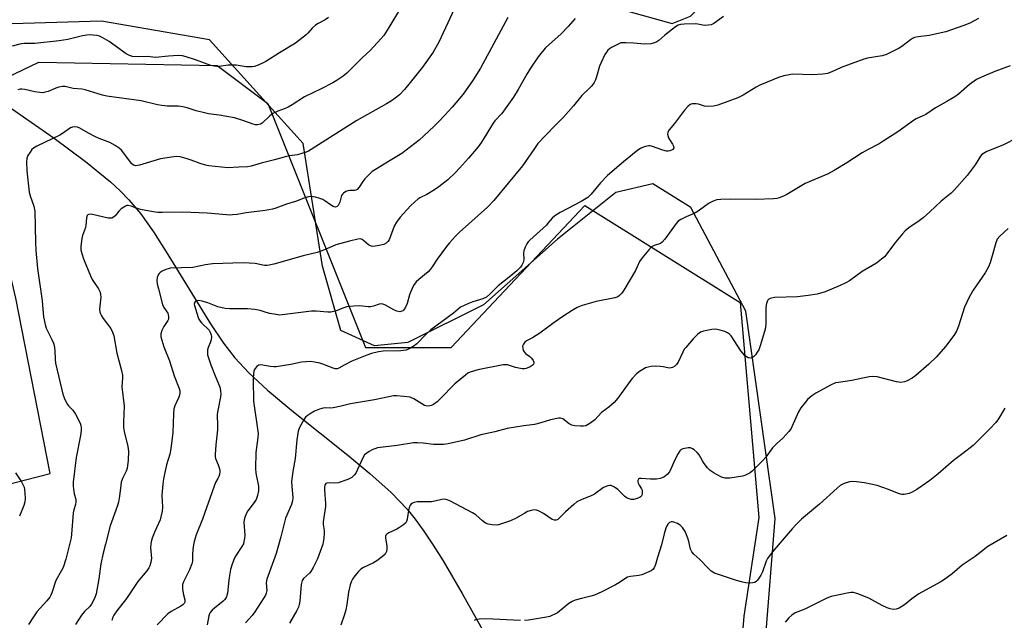
# Model space of a CAD drawing. Units: inches. Extents: x 1183770 to 1189770, y 545457 to 549457.
# Drawn here: x 1185802 to 1186165, y 546329 to 546550 of the extents above; entities that cross this region are included whole.
import ezdxf

# ---------------------------------------------------------------- set-up
doc = ezdxf.new("R2010")
doc.units = ezdxf.units.IN
doc.header["$MEASUREMENT"] = 0
for name, color, linetype in [('HYDRO-Single Line Stream', 4, 'Continuous'), ('NTRL-Pasture Land', 2, 'Continuous'), ('NTRL-Trees', 3, 'Continuous'), ('Undefined', 1, 'Continuous')]:
    doc.layers.add(name, color=color, linetype=linetype)

msp = doc.modelspace()

# ---------------------------------------------------------------- linework, layer by layer
at = {"layer": 'HYDRO-Single Line Stream'}
msp.add_lwpolyline([(1185798.15, 546518.4), (1185815.1, 546506.6), (1185826.61, 546498.1), (1185835.83, 546490.57), (1185839.46, 546487.25), (1185842.68, 546484), (1185846.91, 546478.93), (1185851.71, 546472.17), (1185857.03, 546463.86), (1185872.72, 546438.25), (1185877.49, 546431.18), (1185881.71, 546425.72), (1185886.88, 546420.19), (1185893.67, 546413.9), (1185902.65, 546406.33), (1185923.25, 546389.87), (1185931.38, 546383.16), (1185939.19, 546376.16), (1185945.12, 546370.01), (1185948.07, 546366.37), (1185951.27, 546361.98), (1185954.72, 546356.83), (1185958.39, 546350.96), (1185965.35, 546339.04), (1185980.2, 546312.45)], dxfattribs=at)
at = {"layer": 'NTRL-Pasture Land'}
msp.add_polyline3d([(1185949.93, 546678.76, 0), (1185930.2, 546684.25, 0), (1185915.37, 546683.87, 0), (1185869.96, 546674.22, 0), (1185845.19, 546661.32, 0), (1185839.73, 546647.43, 0), (1185840.13, 546637.54, 0), (1185853.07, 546620.41, 0), (1185995.23, 546577.47, 0), (1186013.1, 546557.16, 0), (1186042.7, 546548.93, 0), (1186049.45, 546551.59, 0), (1186056.67, 546558.74, 0), (1186059.02, 546578.04, 0), (1186053.31, 546603.67, 0), (1186016.63, 546633.95, 0)], close=True, dxfattribs=at)
msp.add_polyline3d([(1186077.16, 546321.96, 0), (1186080.68, 546366.58, 0), (1186069.91, 546442.97, 0), (1186049.56, 546481.12, 0), (1186035.65, 546489.81, 0), (1186021.94, 546486.59, 0), (1186000.55, 546469.45, 0), (1185973.29, 546445.24, 0), (1185945.32, 546431.43, 0), (1185933.14, 546430.23, 0), (1185920.74, 546435.87, 0), (1185914.01, 546459.49, 0), (1185906.89, 546504.67, 0), (1185872.33, 546542.89, 0), (1185832.55, 546549.69, 0), (1185795.51, 546548.61, 0)], dxfattribs=at)
at = {"layer": 'NTRL-Trees'}
msp.add_lwpolyline([(1185687.54, 546830.58), (1185701.5, 546700.08), (1185671.18, 546616.57), (1185632.8, 546522.02), (1185618.78, 546453.33), (1185635.6, 546388.83), (1185653.16, 546380.9), (1185679.07, 546369.2), (1185758.98, 546369.2), (1185813.66, 546383.22), (1185801.04, 546447.72), (1185783.5, 546522.22), (1185809.45, 546534.64), (1185875.15, 546533.45), (1185893.88, 546519.4), (1185929.83, 546429.52), (1185961.29, 546429.52), (1186010.6, 546481.91), (1186067.8, 546446.16), (1186074.61, 546367), (1186069.16, 546330.64), (1186063.81, 546266.16)], dxfattribs=at)
at = {"layer": 'Undefined'}
for points, elevation in [([(1185964.2, 546557.98), (1185956.75, 546541.96), (1185954.65, 546538.36), (1185950.74, 546532.85), (1185948.35, 546529.72), (1185944.21, 546524.59), (1185942.28, 546522.58), (1185940.75, 546521.34), (1185939.32, 546520.37), (1185937.58, 546519.33), (1185926.57, 546513.14), (1185915.15, 546505.95), (1185909.74, 546502.44), (1185908.74, 546501.85), (1185907.97, 546501.5), (1185904.76, 546500.51), (1185901.83, 546500.13), (1185900.7, 546499.92), (1185896.24, 546498.66), (1185891.33, 546497.41), (1185887.71, 546496.34), (1185886.3, 546496.09), (1185883.14, 546496.01), (1185879.13, 546495.74), (1185872.04, 546496.47), (1185870.89, 546496.7), (1185868.92, 546497.29), (1185865.53, 546498.57), (1185864.1, 546499.02), (1185861.5, 546499.72), (1185860.04, 546499.9), (1185858.3, 546499.71), (1185854.23, 546498.98), (1185846.61, 546496.72), (1185845.77, 546496.53), (1185845.22, 546496.5), (1185844.78, 546496.58), (1185844.36, 546496.75), (1185843.75, 546497.25), (1185839.87, 546502.2), (1185839.04, 546502.97), (1185837.64, 546503.93), (1185835.68, 546505.05), (1185831.67, 546506.58), (1185830.08, 546507.32), (1185827.74, 546508.53), (1185824.55, 546510.36), (1185823.78, 546510.65), (1185822.7, 546510.8), (1185821.91, 546510.73), (1185821.13, 546510.41), (1185818.15, 546508.37), (1185817.17, 546507.8), (1185808.79, 546503.72), (1185807.55, 546503.01), (1185806.93, 546502.44), (1185806.25, 546501.52), (1185805.48, 546500.31), (1185805.03, 546499.29), (1185804.89, 546497.85), (1185805.03, 546494.6), (1185805.92, 546486.76), (1185806.3, 546485.38), (1185807.62, 546481.62), (1185808.01, 546479.73), (1185808.22, 546468.29), (1185808.41, 546465.33), (1185809.03, 546458.64), (1185810.68, 546446.81), (1185811.06, 546442.22), (1185811.25, 546440.81), (1185811.83, 546438), (1185812.23, 546436.63), (1185814.28, 546432.53), (1185814.86, 546431.16), (1185815.11, 546430.33), (1185815.39, 546428.42), (1185815.52, 546425.2), (1185815.68, 546423.77), (1185818.29, 546412.34), (1185819.07, 546410.44), (1185819.98, 546408.62), (1185820.5, 546407.95), (1185822.06, 546406.45), (1185823.01, 546405.04), (1185824.73, 546401.67), (1185824.98, 546400.89), (1185825.09, 546400.12), (1185825.04, 546398.98), (1185824.78, 546397.22), (1185823.18, 546389.12), (1185822.16, 546380.01), (1185822.12, 546378.58), (1185822.22, 546377.43), (1185822.53, 546375.72), (1185823.13, 546373.73), (1185823.17, 546372.79), (1185822.98, 546371.8), (1185822.39, 546369.8), (1185822.16, 546368.65), (1185821.54, 546360.85), (1185821.36, 546359.44), (1185820.17, 546354.52), (1185819.38, 546351.65), (1185818.4, 546348.61), (1185817.83, 546347.42), (1185815.78, 546343.72), (1185814.24, 546339.17), (1185813.92, 546338.37), (1185813.51, 546337.62), (1185812.4, 546336.25), (1185808.74, 546332.22), (1185807.46, 546330.42), (1185805.66, 546327.58)], 370), ([(1185942.69, 546554.51), (1185938.44, 546547.4), (1185936.5, 546544.47), (1185935.47, 546543.17), (1185931.54, 546538.94), (1185928.51, 546536.2), (1185922.92, 546530.64), (1185921.59, 546529.53), (1185919.03, 546527.73), (1185917.74, 546527), (1185913.47, 546524.85), (1185907.32, 546521.89), (1185902.77, 546518.9), (1185901.32, 546518.04), (1185900.24, 546517.57), (1185897.46, 546516.56), (1185895.7, 546515.71), (1185894.54, 546514.9), (1185891.78, 546512.18), (1185891.07, 546511.76), (1185890.03, 546511.56), (1185889.23, 546511.59), (1185888.41, 546511.77), (1185884.64, 546513.16), (1185881.53, 546514.09), (1185875.95, 546515.16), (1185871.95, 546515.67), (1185870.52, 546515.93), (1185867.38, 546516.69), (1185864.16, 546517.77), (1185862.5, 546518.18), (1185860.81, 546518.43), (1185856.69, 546518.49), (1185854.8, 546518.66), (1185853.15, 546518.96), (1185847.2, 546520.42), (1185834.54, 546522.12), (1185832.94, 546522.52), (1185826.55, 546524.49), (1185825.42, 546524.69), (1185822.09, 546524.98), (1185819.22, 546525.73), (1185818.16, 546525.72), (1185816.81, 546525.41), (1185815.75, 546525.06), (1185812.91, 546523.88), (1185811.81, 546523.54), (1185810.97, 546523.39), (1185809.82, 546523.42), (1185808.07, 546523.66), (1185804.35, 546524.54), (1185803.21, 546524.71), (1185802.65, 546524.67), (1185801.81, 546524.45)], 372), ([(1185916.18, 546551.03), (1185914.99, 546550.25), (1185912.34, 546548.91), (1185911.41, 546548.27), (1185910.12, 546547.15), (1185908.59, 546545.28), (1185907.99, 546544.68), (1185904, 546541.61), (1185898.13, 546538.09), (1185893.12, 546534.9), (1185892.09, 546534.33), (1185890.23, 546533.54), (1185888.87, 546533.07), (1185888.06, 546532.91), (1185885.89, 546532.97), (1185882.1, 546533.5), (1185880.93, 546533.59), (1185879.22, 546533.48), (1185875.85, 546533.05), (1185875.03, 546533.04), (1185873.93, 546533.16), (1185872.84, 546533.42), (1185867.19, 546535.55), (1185863.78, 546536.66), (1185862.35, 546536.99), (1185860.93, 546537.04), (1185857.21, 546536.84), (1185852.39, 546536.34), (1185849.45, 546536.73), (1185846.01, 546536.63), (1185844.02, 546536.77), (1185842.93, 546537.05), (1185841.63, 546537.75), (1185835.41, 546542.29), (1185832.86, 546543.77), (1185831.8, 546544.21), (1185830.97, 546544.43), (1185829.49, 546544.64), (1185828, 546544.71), (1185825.6, 546544.39), (1185820.21, 546543), (1185816.98, 546542.49), (1185807.97, 546541.55), (1185806.78, 546541.5), (1185804.04, 546541.57), (1185802.92, 546541.44), (1185799.72, 546540.49)], 374), ([(1185982.22, 546551.14), (1185976.24, 546539.95), (1185972.11, 546532.48), (1185969.43, 546528.11), (1185965.7, 546522.88), (1185961.68, 546518.12), (1185959, 546515.08), (1185957.03, 546512.98), (1185954.96, 546510.92), (1185949.5, 546505.92), (1185943.11, 546501), (1185938.93, 546498.39), (1185933.43, 546495.12), (1185932.23, 546494.32), (1185931.14, 546493.33), (1185929.5, 546491.63), (1185928.8, 546490.71), (1185927.41, 546488.56), (1185926.67, 546487.78), (1185926.22, 546487.53), (1185925.74, 546487.37), (1185924.03, 546487.37), (1185923.34, 546487.27), (1185922.57, 546486.97), (1185921.64, 546486.38), (1185921.26, 546485.99), (1185921.01, 546485.54), (1185920.31, 546483.14), (1185920, 546482.34), (1185919.72, 546481.87), (1185919.37, 546481.52), (1185918.75, 546481.29), (1185918.29, 546481.35), (1185917.82, 546481.53), (1185916.88, 546482.1), (1185914.81, 546483.62), (1185914.07, 546484.04), (1185913.03, 546484.49), (1185911.37, 546484.94), (1185909.64, 546485.11), (1185908.81, 546485.02), (1185907.47, 546484.64), (1185904.03, 546483.34), (1185900.72, 546482.38), (1185896.74, 546480.89), (1185895.5, 546480.51), (1185892.86, 546480.05), (1185885.82, 546479.2), (1185882.49, 546478.57), (1185880.84, 546478.36), (1185879.74, 546478.3), (1185878.62, 546478.36), (1185871.49, 546479.07), (1185862.57, 546479.4), (1185855.05, 546479.25), (1185853.28, 546479.29), (1185851.64, 546479.52), (1185846.89, 546480.41), (1185845.8, 546480.75), (1185843.45, 546481.67), (1185842.44, 546481.9), (1185841.94, 546481.85), (1185841.44, 546481.66), (1185839.77, 546480.58), (1185838.95, 546479.8), (1185837.59, 546478.06), (1185837.01, 546477.54), (1185836.36, 546477.2), (1185835.83, 546477.14), (1185834.99, 546477.23), (1185829.19, 546478.54), (1185828.15, 546478.62), (1185827.53, 546478.46), (1185827.24, 546478.12), (1185826.99, 546477.36), (1185826.82, 546474.53), (1185826.69, 546473.7), (1185825.59, 546470.81), (1185825.28, 546469.72), (1185824.9, 546466.94), (1185824.94, 546465.56), (1185825.28, 546464.17), (1185825.91, 546462.23), (1185828.46, 546455.91), (1185829.17, 546454.61), (1185831.48, 546451.19), (1185832.08, 546449.92), (1185832.23, 546449.14), (1185832.3, 546448.07), (1185831.86, 546443.71), (1185831.99, 546442.7), (1185832.21, 546441.97), (1185832.6, 546441.21), (1185833.23, 546440.25), (1185835.97, 546436.58), (1185836.66, 546435.27), (1185837.11, 546433.88), (1185838.22, 546427.5), (1185839.92, 546421.1), (1185840.26, 546419.37), (1185840.29, 546418.23), (1185840.01, 546415.03), (1185840.85, 546408), (1185840.69, 546402.1), (1185840.71, 546400.05), (1185840.94, 546398.63), (1185842.3, 546393.11), (1185842.48, 546391.42), (1185842.34, 546388.03), (1185841.97, 546385.05), (1185841.63, 546384.05), (1185840.34, 546381.32), (1185839.85, 546380.02), (1185839.64, 546378.89), (1185839.2, 546374.87), (1185838.8, 546372.64), (1185838.3, 546371.03), (1185835.77, 546363.85), (1185833.98, 546357.19), (1185833.19, 546353.88), (1185832.36, 546349.92), (1185831.56, 546344.41), (1185830.6, 546338.85), (1185830.02, 546337.19), (1185828.92, 546335.11), (1185828.22, 546334.25), (1185826.3, 546332.31), (1185825.25, 546331.06), (1185823.02, 546327.56)], 368), ([(1186007, 546550.75), (1186004.38, 546547.71), (1186001.78, 546544.97), (1185997.4, 546541.17), (1185995.93, 546539.74), (1185993.33, 546536.61), (1185990.56, 546532.44), (1185989.16, 546530.19), (1185986.03, 546524.63), (1185984.26, 546521.78), (1185979.99, 546515.77), (1185977.46, 546513.05), (1185976.81, 546512.23), (1185972.47, 546505.13), (1185971.27, 546503.43), (1185967.78, 546499.32), (1185964.42, 546495.56), (1185962.94, 546494.04), (1185960.05, 546491.33), (1185956.81, 546488.71), (1185955.21, 546487.57), (1185952.4, 546485.92), (1185949.76, 546484.62), (1185949.03, 546484.17), (1185947.97, 546483.26), (1185946.36, 546481.68), (1185942.55, 546477.59), (1185941.18, 546475.76), (1185940.35, 546474.25), (1185938.46, 546469.26), (1185938.01, 546468.54), (1185937.41, 546467.96), (1185936.48, 546467.53), (1185934.77, 546467.09), (1185933.35, 546466.83), (1185932.3, 546466.82), (1185931.59, 546467.01), (1185930.92, 546467.37), (1185929.23, 546468.83), (1185928.58, 546469.3), (1185927.8, 546469.53), (1185926.98, 546469.47), (1185923.89, 546468.77), (1185918.84, 546467.32), (1185917.48, 546466.81), (1185914.26, 546465.39), (1185912.03, 546464.61), (1185906.81, 546463.27), (1185895.99, 546460.23), (1185894.28, 546459.83), (1185893.43, 546459.75), (1185892.59, 546459.79), (1185889.14, 546460.45), (1185884.69, 546460.72), (1185873.38, 546460.34), (1185870.81, 546459.98), (1185866.17, 546459.01), (1185857.9, 546458.74), (1185857.08, 546458.54), (1185856.26, 546458.23), (1185854.92, 546457.62), (1185854.19, 546457.18), (1185853.78, 546456.83), (1185853.47, 546456.37), (1185853.08, 546455.31), (1185852.95, 546454.27), (1185853.07, 546453.01), (1185853.5, 546451.13), (1185855.05, 546445.36), (1185855.51, 546444.35), (1185856.98, 546442.22), (1185857.15, 546441.69), (1185857.25, 546440.85), (1185857.19, 546440.02), (1185857.02, 546439.5), (1185855.51, 546437.36), (1185854.79, 546435.86), (1185854.41, 546434.56), (1185854.45, 546433.46), (1185855.48, 546429.8), (1185857.66, 546424.67), (1185859.32, 546419.17), (1185861.16, 546414.49), (1185861.4, 546413.66), (1185861.47, 546412.85), (1185861.33, 546412.05), (1185861.08, 546411.25), (1185859.58, 546408.04), (1185859.22, 546406.93), (1185859.07, 546405.18), (1185858.87, 546398.22), (1185858.1, 546392.29), (1185857.73, 546390.3), (1185856.54, 546386.31), (1185855.97, 546384.12), (1185855.41, 546381.26), (1185855.09, 546379.24), (1185854.76, 546375.16), (1185854.98, 546370.73), (1185854.87, 546369.25), (1185854.47, 546367.2), (1185854.13, 546366.07), (1185852.21, 546361.84), (1185851.24, 546359.39), (1185850.81, 546358.02), (1185850.68, 546357.15), (1185850.64, 546355.98), (1185850.93, 546351.88), (1185850.76, 546350.5), (1185850.39, 546349.18), (1185850.02, 546348.48), (1185849.24, 546347.37), (1185845.89, 546343.45), (1185841.81, 546337.11), (1185838.26, 546332.61), (1185837.15, 546331), (1185836.78, 546330.28), (1185836.35, 546329.04)], 366), ([(1186061.66, 546551.4), (1186058.12, 546548.89), (1186057.11, 546548.41), (1186055.98, 546548.2), (1186054.83, 546548.14), (1186053.99, 546548.21), (1186052.2, 546548.61), (1186051.33, 546548.7), (1186047.21, 546548.69), (1186045.78, 546548.54), (1186044.99, 546548.23), (1186044.01, 546547.59), (1186039.97, 546544.52), (1186037.77, 546542.6), (1186037.05, 546542.11), (1186036.28, 546541.71), (1186034.92, 546541.41), (1186032.36, 546541.21), (1186028.59, 546541.63), (1186025.62, 546541.79), (1186024.44, 546541.78), (1186023.87, 546541.7), (1186023.06, 546541.41), (1186020.44, 546540.02), (1186019.69, 546539.56), (1186019.02, 546539.01), (1186018.53, 546538.37), (1186017.99, 546537.4), (1186016.56, 546534.5), (1186015.98, 546533.14), (1186014.88, 546529.2), (1186014.49, 546528.11), (1186013.96, 546527.13), (1186013.17, 546525.97), (1186012.41, 546525.13), (1186009.51, 546522.32), (1186006.41, 546518.55), (1186002.69, 546514.38), (1185999.23, 546510.93), (1185993.31, 546504.67), (1185991.98, 546502.89), (1185987.67, 546496.51), (1185977, 546483.69), (1185974.66, 546481.29), (1185964.39, 546471.98), (1185962.91, 546470.55), (1185960.71, 546468.13), (1185959.6, 546466.76), (1185956.19, 546462.15), (1185954.34, 546459.24), (1185953.65, 546458.31), (1185952.82, 546457.47), (1185949.37, 546454.65), (1185948.4, 546453.69), (1185947.5, 546452.36), (1185946.45, 546450.24), (1185946.01, 546448.98), (1185945.11, 546445.79), (1185944.55, 546444.44), (1185943.96, 546443.49), (1185943.58, 546443.13), (1185943.13, 546442.89), (1185942.39, 546442.73), (1185941.33, 546442.92), (1185940.27, 546443.4), (1185936.91, 546445.23), (1185936.13, 546445.54), (1185935.61, 546445.64), (1185934.83, 546445.53), (1185932.72, 546444.77), (1185931.6, 546444.52), (1185930.74, 546444.51), (1185927.58, 546444.9), (1185925.52, 546444.8), (1185922.87, 546444.51), (1185921.75, 546444.2), (1185919.04, 546443.1), (1185917.06, 546442.59), (1185915.97, 546442.57), (1185911.62, 546442.97), (1185909.85, 546443), (1185900.14, 546441.67), (1185898.13, 546441.52), (1185896.95, 546441.66), (1185894.6, 546442.14), (1185893.15, 546442.51), (1185890.98, 546443.23), (1185888.98, 546443.56), (1185886.36, 546443.8), (1185879.83, 546443.77), (1185878.06, 546443.87), (1185875.46, 546444.49), (1185871.77, 546445.98), (1185869.6, 546446.64), (1185868.24, 546446.84), (1185867.7, 546446.77), (1185867.23, 546446.58), (1185866.94, 546446.31), (1185866.76, 546445.95), (1185866.72, 546445.52), (1185866.77, 546445.06), (1185868.14, 546440.64), (1185868.43, 546439.94), (1185868.86, 546439.26), (1185869.4, 546438.63), (1185872.19, 546435.93), (1185872.59, 546435.24), (1185872.96, 546434.23), (1185873.08, 546433.44), (1185872.92, 546432.37), (1185872.56, 546431.31), (1185871.81, 546429.52), (1185871.61, 546428.73), (1185871.55, 546427.67), (1185871.65, 546426.85), (1185872.03, 546425.41), (1185872.77, 546423.13), (1185874.37, 546419.1), (1185875.96, 546415.39), (1185876.23, 546414.58), (1185876.44, 546413.55), (1185876.52, 546412.49), (1185876.43, 546411.38), (1185875.38, 546406.35), (1185875.17, 546404.97), (1185875.15, 546404), (1185875.32, 546401.47), (1185875.28, 546399.21), (1185874.65, 546393.68), (1185874.39, 546390.15), (1185874.45, 546389.29), (1185874.59, 546388.75), (1185875.58, 546386.34), (1185875.95, 546385.23), (1185876.11, 546384.39), (1185876.11, 546383.86), (1185875.96, 546382.79), (1185875.75, 546382.01), (1185875.46, 546381.35), (1185874.58, 546379.81), (1185874.02, 546378.47), (1185869.71, 546366.31), (1185867.44, 546360.62), (1185866.64, 546358.11), (1185866.4, 546356.95), (1185866.2, 546355.17), (1185866.06, 546353.38), (1185866.02, 546350.87), (1185865.86, 546349.87), (1185865.03, 546347.66), (1185862.76, 546343.27), (1185862.41, 546342.24), (1185862.35, 546341.39), (1185862.42, 546340.52), (1185862.78, 546338.47), (1185863.27, 546336.64), (1185863.3, 546336.16), (1185863.2, 546335.75), (1185862.98, 546335.34), (1185862.65, 546334.96), (1185861.8, 546334.29), (1185858.16, 546332.32), (1185856.97, 546331.52), (1185853.06, 546327.41)], 364), ([(1186155.58, 546550.68), (1186152.3, 546548.99), (1186150.12, 546548.11), (1186143.46, 546545.81), (1186137.33, 546544.48), (1186133.31, 546544.02), (1186131.98, 546543.67), (1186131.23, 546543.36), (1186130.5, 546542.91), (1186127.27, 546540.43), (1186126.3, 546539.78), (1186121.68, 546537.5), (1186120.04, 546537.02), (1186114.72, 546536.15), (1186113.33, 546535.78), (1186105.03, 546532.72), (1186101.51, 546531.03), (1186099.89, 546530.44), (1186098.19, 546530.18), (1186094.41, 546530.02), (1186087.13, 546530.16), (1186085.8, 546530.02), (1186083.83, 546529.64), (1186081.88, 546529.02), (1186074.98, 546526.14), (1186073.68, 546525.44), (1186068.89, 546522.49), (1186066.96, 546521.47), (1186059.55, 546518.81), (1186057.92, 546518.44), (1186055.7, 546518.31), (1186054.6, 546518.43), (1186052.41, 546519.15), (1186051.55, 546519.3), (1186050.11, 546519.27), (1186049.36, 546519), (1186048.54, 546518.35), (1186047.24, 546516.93), (1186043.57, 546512.06), (1186041.64, 546509.75), (1186041.09, 546508.8), (1186041.02, 546508.07), (1186041.38, 546506.83), (1186041.75, 546506.11), (1186042.91, 546504.42), (1186043.26, 546503.7), (1186043.3, 546503.04), (1186042.94, 546502.51), (1186042.54, 546502.24), (1186041.86, 546501.95), (1186041.21, 546501.83), (1186040.67, 546501.85), (1186039.29, 546502.22), (1186035.46, 546503.6), (1186034.64, 546503.79), (1186034.08, 546503.81), (1186032.96, 546503.61), (1186031.86, 546503.25), (1186031.08, 546502.87), (1186030.11, 546502.2), (1186024.76, 546497.99), (1186018.93, 546492.94), (1186016.35, 546490.21), (1186012.91, 546485.99), (1186011.64, 546484.78), (1186009.22, 546483.28), (1186001.48, 546479.27), (1185999.55, 546478.09), (1185998.49, 546477.24), (1185996.99, 546475.3), (1185996.4, 546474.65), (1185990.33, 546469.09), (1185989.72, 546468.48), (1185989.2, 546467.8), (1185988.56, 546466.54), (1185988.1, 546465.21), (1185988.01, 546464.39), (1185988.07, 546461.88), (1185987.86, 546460.84), (1185987.39, 546459.84), (1185986.93, 546459.14), (1185985.53, 546457.78), (1185983.35, 546455.95), (1185978.62, 546452.27), (1185975.63, 546449.26), (1185974.29, 546448.14), (1185972.99, 546447.52), (1185969.35, 546446.36), (1185967.43, 546445.64), (1185965.82, 546444.97), (1185964.83, 546444.41), (1185962.17, 546442.2), (1185953.85, 546436.11), (1185951.93, 546434.28), (1185948.75, 546430.9), (1185947.36, 546429.89), (1185945.88, 546429.02), (1185944.82, 546428.64), (1185942.8, 546428.37), (1185936.26, 546428.25), (1185934.53, 546427.96), (1185931.97, 546427.37), (1185930.29, 546426.78), (1185924.8, 546424.51), (1185921.88, 546423.1), (1185919.99, 546421.93), (1185919.4, 546421.74), (1185918.63, 546421.77), (1185917.84, 546421.97), (1185916.25, 546422.53), (1185914.04, 546423.44), (1185912.96, 546423.77), (1185911.04, 546424.22), (1185909.64, 546424.38), (1185907.92, 546424.33), (1185906.19, 546424.19), (1185902.26, 546423.36), (1185896.84, 546422.49), (1185896.01, 546422.47), (1185894.62, 546422.59), (1185891.2, 546423.14), (1185890.43, 546423.01), (1185889.8, 546422.62), (1185889.1, 546421.89), (1185888.86, 546421.41), (1185888.71, 546420.86), (1185888.44, 546418.5), (1185888.39, 546416.15), (1185888.48, 546411.22), (1185888.57, 546409.77), (1185890.26, 546397.96), (1185890.17, 546396.39), (1185889.39, 546390.95), (1185889.25, 546385.07), (1185889.41, 546383.32), (1185890.34, 546378.49), (1185890.44, 546377.43), (1185890.41, 546376.75), (1185890.06, 546375.13), (1185889.47, 546373.61), (1185888.75, 546372.46), (1185886.4, 546369.4), (1185885.88, 546368.35), (1185885.39, 546366.97), (1185885.16, 546366.12), (1185885.03, 546365.27), (1185885.31, 546360.41), (1185885.23, 546359.26), (1185885.04, 546358.14), (1185884.8, 546357.32), (1185884.28, 546356.29), (1185882.14, 546353.14), (1185881.54, 546352.14), (1185880.56, 546349.47), (1185880.09, 546347.82), (1185879.65, 546345.56), (1185879.41, 546343.86), (1185878.95, 546339.06), (1185878.78, 546338.25), (1185878.59, 546337.74), (1185878, 546336.81), (1185877.42, 546336.19), (1185874.13, 546333.64), (1185873.31, 546332.86), (1185872.61, 546332), (1185872.34, 546331.54), (1185872.07, 546330.78), (1185871.48, 546327.43)], 362), ([(1186167.2, 546533.23), (1186161.55, 546531.26), (1186156.61, 546529.15), (1186154.84, 546528.22), (1186152.26, 546526.36), (1186148.18, 546522.87), (1186146.78, 546521.85), (1186143.88, 546520.11), (1186139.77, 546517.82), (1186136.1, 546515.37), (1186132.54, 546513.71), (1186131.63, 546513.21), (1186125.85, 546508.98), (1186120.45, 546505.51), (1186118.96, 546504.61), (1186114.94, 546502.46), (1186112.76, 546501.21), (1186107.05, 546497.57), (1186102.36, 546494.71), (1186100.13, 546493.56), (1186091.69, 546489.91), (1186085, 546485.89), (1186083.7, 546485.3), (1186082.09, 546484.71), (1186081.26, 546484.49), (1186080.09, 546484.34), (1186073.52, 546484.04), (1186064.1, 546484.23), (1186060.65, 546484.12), (1186059.24, 546483.93), (1186057.88, 546483.47), (1186056.36, 546482.68), (1186055.15, 546481.89), (1186052.31, 546479.8), (1186050.78, 546478.88), (1186047.87, 546477.7), (1186045.88, 546476.7), (1186044.97, 546476.08), (1186044.23, 546475.29), (1186040, 546469.42), (1186039.09, 546468.32), (1186038.43, 546467.87), (1186036.08, 546467.12), (1186035.13, 546466.59), (1186034.11, 546465.56), (1186031.65, 546462.62), (1186030.7, 546461.22), (1186029.89, 546459.23), (1186029.23, 546457.98), (1186024.96, 546450.72), (1186024.16, 546449.52), (1186023.39, 546448.7), (1186022.68, 546448.28), (1186021.62, 546447.91), (1186014.74, 546446.48), (1186009.62, 546445.02), (1186007.73, 546444.27), (1186005.96, 546443.24), (1186002.05, 546440.72), (1185998.77, 546438.42), (1185993.99, 546434.82), (1185991.31, 546433.16), (1185989.07, 546431.98), (1185988.43, 546431.49), (1185987.94, 546430.85), (1185987.67, 546430.1), (1185987.68, 546429.28), (1185987.91, 546428.5), (1185988.35, 546427.8), (1185988.73, 546427.4), (1185990.35, 546426.2), (1185990.96, 546425.63), (1185991.56, 546424.78), (1185991.81, 546424.12), (1185991.81, 546423.72), (1185991.56, 546423.22), (1185991.19, 546422.89), (1185990.49, 546422.48), (1185988.92, 546421.86), (1185988.38, 546421.74), (1185987.54, 546421.73), (1185985, 546422.16), (1185982.07, 546423.13), (1185981.33, 546423.24), (1185980.5, 546423.22), (1185971.13, 546421.33), (1185968.31, 546420.44), (1185967.52, 546420.07), (1185966.56, 546419.42), (1185962.74, 546416.25), (1185957.28, 546410.63), (1185956.2, 546409.62), (1185954.79, 546408.61), (1185954.04, 546408.21), (1185953.53, 546408.04), (1185952.54, 546407.94), (1185951.53, 546408.24), (1185947.53, 546410.68), (1185946.75, 546411.07), (1185946.21, 546411.25), (1185943.92, 546411.53), (1185941.31, 546411.71), (1185940.15, 546411.71), (1185938.4, 546411.44), (1185933.14, 546410.31), (1185924.27, 546408.82), (1185920.83, 546407.99), (1185917.93, 546407.4), (1185916.78, 546407.26), (1185915.16, 546407.34), (1185914.16, 546407.22), (1185912.83, 546406.8), (1185910.99, 546406.07), (1185909.75, 546405.39), (1185908.34, 546404.46), (1185907.72, 546403.91), (1185907.05, 546402.97), (1185905.53, 546400.12), (1185905, 546398.76), (1185904.54, 546395.55), (1185903.85, 546388.66), (1185903.05, 546383.96), (1185902.58, 546380.17), (1185902.6, 546378.43), (1185903.02, 546374.38), (1185902.92, 546373.06), (1185902.48, 546371.72), (1185900.35, 546366.71), (1185899.66, 546364.24), (1185898.63, 546359.89), (1185896.9, 546353.76), (1185893.41, 546344.3), (1185893.21, 546342.88), (1185893.42, 546340.08), (1185893.25, 546339.12), (1185892.9, 546338.35), (1185892.32, 546337.37), (1185889.03, 546332.25), (1185888.04, 546330.83), (1185885.63, 546328.24)], 360), ([(1186169.74, 546506.78), (1186164.53, 546504.12), (1186158.59, 546501.72), (1186157.38, 546501.06), (1186156.83, 546500.59), (1186156.31, 546499.97), (1186154.31, 546496.78), (1186151.41, 546492.91), (1186146.64, 546487.45), (1186145.48, 546486.39), (1186141.85, 546483.5), (1186137.64, 546479.48), (1186135.14, 546477.34), (1186133.73, 546476.26), (1186129.84, 546473.59), (1186128.51, 546472.53), (1186127.53, 546471.47), (1186125.11, 546468.49), (1186120.87, 546463.01), (1186119.83, 546462.05), (1186118, 546460.68), (1186112.66, 546457.61), (1186107.98, 546454.16), (1186106.74, 546453.34), (1186104.65, 546452.36), (1186099.05, 546450.03), (1186096.08, 546449.23), (1186092.8, 546448.7), (1186088.83, 546448.27), (1186080.45, 546448), (1186079.31, 546447.79), (1186078.79, 546447.6), (1186078.34, 546447.32), (1186078, 546446.94), (1186077.73, 546446.49), (1186077.43, 546445.74), (1186077.31, 546445.2), (1186077.23, 546444.03), (1186077.21, 546438.46), (1186077.06, 546436.82), (1186076.74, 546435.42), (1186075.1, 546430.13), (1186074.59, 546428.77), (1186074.07, 546427.81), (1186073.45, 546426.9), (1186072.72, 546426.15), (1186072.11, 546425.74), (1186071.5, 546425.61), (1186070.78, 546425.74), (1186070.08, 546426.07), (1186069.47, 546426.6), (1186068.05, 546428.36), (1186064.4, 546433.86), (1186063.84, 546434.51), (1186063.15, 546434.98), (1186062.09, 546435.41), (1186060.42, 546435.93), (1186058.74, 546436.28), (1186057.34, 546436.17), (1186054.26, 546435.54), (1186053.2, 546435.18), (1186052.18, 546434.48), (1186050.51, 546432.77), (1186047.73, 546429.61), (1186047.2, 546428.9), (1186046.63, 546427.89), (1186044.91, 546424.11), (1186044.28, 546423.27), (1186043.72, 546422.73), (1186042.82, 546422.21), (1186041.84, 546421.99), (1186041.11, 546422.04), (1186039.42, 546422.4), (1186038.25, 546422.56), (1186036.47, 546422.64), (1186035.02, 546422.57), (1186033.94, 546422.35), (1186032.89, 546422.02), (1186031.88, 546421.51), (1186030.68, 546420.76), (1186029.56, 546419.88), (1186028, 546418.1), (1186026.74, 546416.51), (1186022.67, 546410.93), (1186021.33, 546409.37), (1186019.4, 546407.58), (1186016.76, 546405.58), (1186014.22, 546402.9), (1186012.37, 546401.56), (1186010.9, 546400.75), (1186010.09, 546400.57), (1186008.93, 546400.56), (1186006.88, 546400.71), (1186005.76, 546400.92), (1186004.8, 546401.42), (1186002.41, 546403.34), (1186001.66, 546403.6), (1186000.84, 546403.57), (1185997.97, 546402.92), (1185994.38, 546401.78), (1185992.08, 546401.17), (1185988.16, 546400.78), (1185981.99, 546399.78), (1185977.44, 546398.46), (1185972.3, 546397.45), (1185966.19, 546395.49), (1185960.27, 546394.07), (1185958.53, 546393.84), (1185956.52, 546393.81), (1185954.81, 546393.91), (1185950.97, 546394.39), (1185948.94, 546394.47), (1185947.5, 546394.41), (1185941.45, 546393.52), (1185934.21, 546392.58), (1185933.26, 546392.31), (1185932.47, 546391.98), (1185931.19, 546391.32), (1185930.23, 546390.71), (1185929.48, 546390), (1185928.89, 546389.14), (1185926.9, 546384.6), (1185926.23, 546383.31), (1185925.73, 546382.66), (1185924.73, 546381.74), (1185924.06, 546381.29), (1185923.29, 546380.93), (1185919.72, 546379.79), (1185918.37, 546379.61), (1185916.36, 546379.7), (1185915.58, 546379.63), (1185915.18, 546379.43), (1185914.81, 546378.88), (1185914.69, 546378.13), (1185914.68, 546377.02), (1185915.04, 546372.16), (1185915.06, 546371.02), (1185914.24, 546365.42), (1185914.23, 546364.33), (1185914.56, 546362.21), (1185914.62, 546361.17), (1185914.4, 546359.18), (1185914.02, 546357.2), (1185912.17, 546351.72), (1185910.53, 546348.61), (1185909.63, 546347.1), (1185909.11, 546346.41), (1185906.94, 546344.56), (1185906.41, 546343.78), (1185906.09, 546342.28), (1185905.59, 546336.21), (1185905.36, 546334.95), (1185905.06, 546333.94), (1185904.47, 546332.67), (1185901.78, 546328.1)], 358), ([(1186166.49, 546473.42), (1186163.36, 546470.56), (1186162.47, 546469.47), (1186161.9, 546468.15), (1186160.56, 546463.28), (1186159.79, 546460.71), (1186159.28, 546459.33), (1186158.04, 546457.03), (1186153.56, 546450.68), (1186152.16, 546448.13), (1186150.4, 546444.48), (1186148.16, 546437.37), (1186147.42, 546435.59), (1186146.7, 546434.34), (1186143.53, 546430), (1186139.91, 546425.99), (1186137.31, 546423.41), (1186132.44, 546419.31), (1186131.08, 546418.26), (1186129.33, 546417.28), (1186128.27, 546416.88), (1186126.96, 546416.72), (1186126.17, 546416.76), (1186125.39, 546416.9), (1186118.26, 546418.77), (1186116.64, 546418.9), (1186115.24, 546418.78), (1186108.85, 546417.39), (1186103.98, 546416.74), (1186102.86, 546416.51), (1186101.27, 546415.84), (1186095.62, 546412.81), (1186094.16, 546411.8), (1186092.6, 546410.45), (1186091.69, 546409.37), (1186090.17, 546407.32), (1186089.3, 546405.87), (1186086.86, 546400.31), (1186086.43, 546399.55), (1186085.72, 546398.6), (1186083.52, 546396.18), (1186081.2, 546394.04), (1186079.74, 546392.57), (1186077.26, 546389.16), (1186076.17, 546387.9), (1186072.14, 546384.03), (1186071.46, 546383.47), (1186070.51, 546382.89), (1186069.5, 546382.44), (1186068.65, 546382.21), (1186064, 546381.46), (1186063.14, 546381.43), (1186062.3, 546381.5), (1186060.95, 546381.88), (1186058.18, 546383.32), (1186056.76, 546384.24), (1186055.78, 546385.26), (1186054.53, 546386.83), (1186053.89, 546387.78), (1186052.64, 546390), (1186051.92, 546390.87), (1186050.88, 546391.83), (1186050.22, 546392.31), (1186049.48, 546392.58), (1186048.64, 546392.58), (1186046.65, 546392.21), (1186045.92, 546391.86), (1186045.53, 546391.49), (1186044.92, 546390.56), (1186043.7, 546388.25), (1186042.51, 546385.37), (1186041.75, 546383.84), (1186040.89, 546382.78), (1186039.63, 546381.79), (1186038.36, 546381.28), (1186037.02, 546381.05), (1186034.74, 546381.08), (1186031.31, 546381.38), (1186030.64, 546381.3), (1186030.36, 546381.12), (1186030.13, 546380.59), (1186030.13, 546380.12), (1186030.23, 546379.63), (1186030.57, 546378.93), (1186031.42, 546377.55), (1186031.62, 546377.07), (1186031.71, 546376.52), (1186031.66, 546375.68), (1186031.53, 546375.16), (1186031.28, 546374.72), (1186030.9, 546374.4), (1186029.89, 546373.97), (1186028.5, 546373.64), (1186027.68, 546373.62), (1186026.9, 546373.81), (1186026.16, 546374.12), (1186025.3, 546374.72), (1186022.71, 546377.25), (1186021.54, 546378.12), (1186020.79, 546378.53), (1186020.28, 546378.73), (1186019.77, 546378.78), (1186019, 546378.64), (1186017.49, 546377.97), (1186014.11, 546375.62), (1186013.12, 546375.02), (1186009.19, 546373.48), (1186007.61, 546372.7), (1186006.46, 546371.81), (1186003.4, 546369.05), (1186002.35, 546368.01), (1186001.05, 546366.54), (1186000.64, 546366.22), (1186000.01, 546366), (1185999.35, 546365.99), (1185998.57, 546366.29), (1185995.33, 546368.44), (1185993.51, 546369.44), (1185992.71, 546369.73), (1185991.9, 546369.79), (1185990.8, 546369.58), (1185989.46, 546369.13), (1185988.46, 546368.6), (1185985.31, 546366.67), (1185983.16, 546365.8), (1185978.74, 546364.31), (1185977.89, 546364.19), (1185976.41, 546364.28), (1185974.95, 546364.53), (1185973.97, 546364.93), (1185972.92, 546365.69), (1185970.37, 546367.92), (1185969.21, 546368.74), (1185960.83, 546373.1), (1185959.48, 546373.63), (1185958.68, 546373.71), (1185957.87, 546373.65), (1185955.29, 546372.96), (1185954.14, 546372.77), (1185948.85, 546372.7), (1185947.73, 546372.48), (1185946.75, 546372.08), (1185946.25, 546371.54), (1185945.85, 546370.58), (1185945.59, 546369.49), (1185945.15, 546366.3), (1185944.91, 546365.51), (1185944.64, 546365.05), (1185943.81, 546364.28), (1185942.34, 546363.29), (1185941.3, 546362.71), (1185938.33, 546361.32), (1185937.65, 546360.87), (1185937.33, 546360.5), (1185937.2, 546360.05), (1185937.19, 546359.54), (1185937.63, 546356.42), (1185937.68, 546355.28), (1185937.52, 546354.44), (1185937.04, 546353.5), (1185936.09, 546352.55), (1185933.99, 546351.03), (1185932.71, 546350.32), (1185929.02, 546348.51), (1185928.05, 546347.89), (1185927.22, 546347.07), (1185925.9, 546345.47), (1185925.03, 546344.29), (1185924.62, 546343.54), (1185924.18, 546342.2), (1185923.51, 546339.45), (1185922.91, 546334.88), (1185922.51, 546332.96), (1185922.07, 546331.31), (1185920.73, 546327.35)], 356), ([(1186165.23, 546407.18), (1186162.91, 546403.33), (1186161.89, 546402), (1186159.82, 546399.73), (1186153.53, 546393.44), (1186149.8, 546390.49), (1186146.35, 546387.96), (1186140.67, 546383.03), (1186137.65, 546380.55), (1186134.84, 546378.59), (1186132.88, 546377.33), (1186131.11, 546376.27), (1186130.07, 546375.81), (1186128.18, 546375.47), (1186127.37, 546375.45), (1186126.82, 546375.53), (1186125.71, 546375.91), (1186122.41, 546377.31), (1186118.18, 546378.76), (1186113.51, 546379.7), (1186110.56, 546380.11), (1186109.1, 546380.23), (1186107.98, 546380.09), (1186106.11, 546379.45), (1186104.59, 546378.72), (1186103.46, 546377.82), (1186097.01, 546371.84), (1186090.4, 546366.32), (1186088.28, 546364.31), (1186086.89, 546362.84), (1186080.29, 546355.1), (1186078.5, 546352.79), (1186077.87, 546351.83), (1186077.37, 546350.85), (1186075.99, 546346.96), (1186075.41, 546345.69), (1186074.16, 546343.86), (1186073.79, 546343.48), (1186073.17, 546343.08), (1186072.41, 546342.86), (1186071.29, 546342.82), (1186069.85, 546342.93), (1186068.71, 546343.17), (1186066.45, 546343.82), (1186059.39, 546346.09), (1186058.3, 546346.53), (1186057.14, 546347.25), (1186056.07, 546348.17), (1186052.86, 546351.49), (1186050.66, 546353.42), (1186049.92, 546354.29), (1186049.49, 546355.32), (1186048.92, 546358.1), (1186048.54, 546359.38), (1186047.47, 546361.79), (1186047.04, 546362.55), (1186046.52, 546363.26), (1186045.72, 546364.11), (1186044.73, 546364.74), (1186043.38, 546365.3), (1186042.85, 546365.42), (1186042.34, 546365.41), (1186041.72, 546365.1), (1186041.17, 546364.56), (1186040.73, 546363.85), (1186040.38, 546363.06), (1186039.75, 546360.96), (1186038.8, 546356.87), (1186037.29, 546352.21), (1186036.59, 546349.7), (1186036.09, 546348.39), (1186035.61, 546347.77), (1186034.94, 546347.32), (1186034.19, 546346.95), (1186031.54, 546345.88), (1186030.43, 546345.64), (1186027.33, 546345.24), (1186026.26, 546344.97), (1186025.3, 546344.43), (1186023.38, 546343.06), (1186021.82, 546342.17), (1186016.77, 546339.55), (1186014.13, 546338.39), (1186012.77, 546337.94), (1186009.28, 546337.19), (1186007.01, 546336.48), (1186005.9, 546336.05), (1186004.71, 546335.29), (1186000.5, 546331.92), (1185999.51, 546331.33), (1185998.47, 546330.84), (1185997.66, 546330.55), (1185996.5, 546330.31), (1185989.79, 546329.19), (1185988.32, 546329.02)], 354), ([(1185800.87, 546383.42), (1185803.09, 546380.05), (1185803.61, 546379.1), (1185804.03, 546378.13), (1185804.22, 546377.33), (1185804.34, 546375.92), (1185804.41, 546373.92), (1185804.32, 546372.79), (1185803.93, 546371.43), (1185802.4, 546367.52)], 372), ([(1186165.93, 546360.34), (1186158.95, 546356.34), (1186154.38, 546352.66), (1186152.48, 546351.33), (1186149.5, 546349.42), (1186145.86, 546346.22), (1186142.71, 546343.86), (1186141.49, 546343.11), (1186133.52, 546338.82), (1186130.97, 546337.01), (1186128.26, 546334.81), (1186127.31, 546334.14), (1186126.29, 546333.6), (1186125.21, 546333.22), (1186124.1, 546333.12), (1186122.98, 546333.28), (1186121.92, 546333.68), (1186120.09, 546334.53), (1186116.31, 546336.69), (1186115.12, 546337.29), (1186111.09, 546338.83), (1186109.46, 546339.31), (1186108.61, 546339.35), (1186107.74, 546339.23), (1186102.46, 546338.17), (1186101.32, 546337.88), (1186099.74, 546337.21), (1186091.58, 546333.27), (1186088.04, 546331.82), (1186086.78, 546331.05), (1186085.67, 546330.07), (1186084.36, 546328.45)], 352), ([(1185986.86, 546329.03), (1185974.05, 546329.67), (1185971.71, 546329.57), (1185970.57, 546329.35), (1185969.81, 546329.06)], 354)]:
    msp.add_lwpolyline(points, dxfattribs=dict(at, elevation=elevation))

doc.saveas('drawing.dxf')
